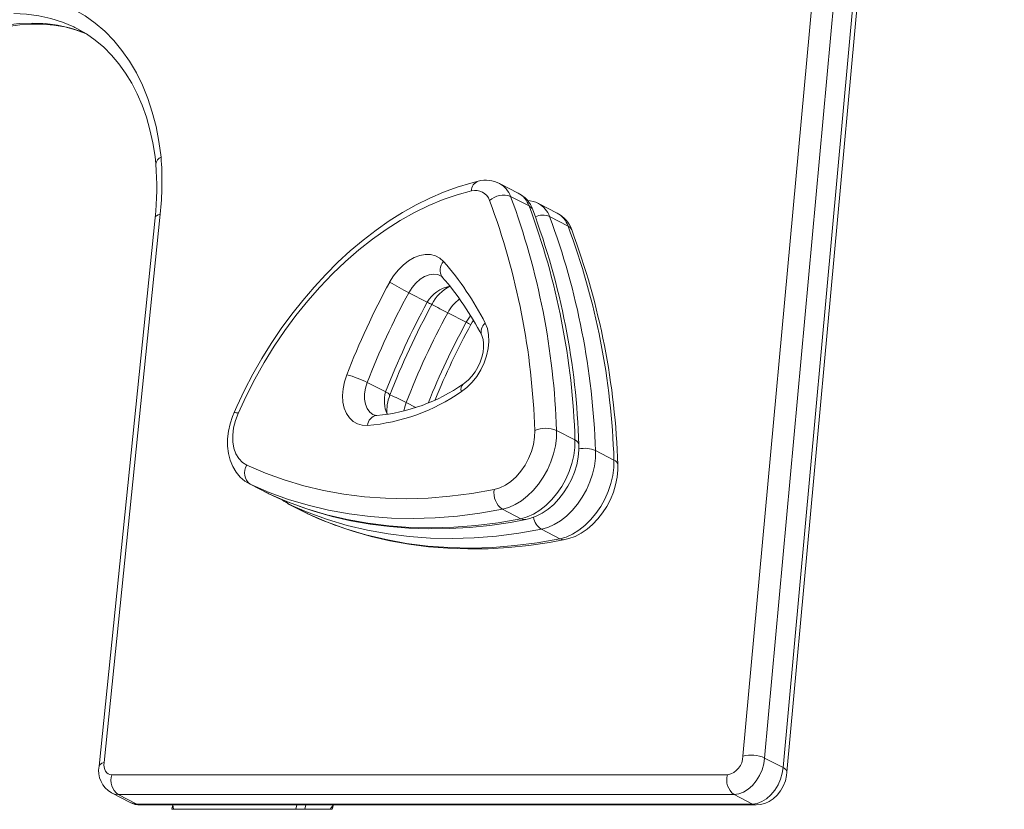
# Model space of a CAD drawing. Units: millimetres. Extents: x -4070 to 22989, y -10600 to 2508.
# Drawn here: x -3153 to -2835, y -515 to -260 of the extents above; entities that cross this region are included whole.
import ezdxf

# ---------------------------------------------------------------- set-up
doc = ezdxf.new("R2010")
doc.units = ezdxf.units.MM

msp = doc.modelspace()

# ---------------------------------------------------------------- linework, layer by layer
at = {"color": 7, "linetype": 'Continuous', "lineweight": 15}
for p, q in [((-2919.24, -498.13), (-2848.85, 269.64)), ((-2841.82, 268.94), (-2912.19, -498.71)), ((-2906.21, -501.79), (-2835.84, 265.86)), ((-2904.95, -503.29), (-2834.57, 264.4)), ((-3135.55, -262.09), (-3135.58, -262.05)), ((-2992.03, -315.72), (-2998.01, -312.64)), ((-2994.45, -316.83), (-2988.47, -319.91)), ((-2979.4, -322.22), (-2985.38, -319.14)), ((-3109.57, -323.76), (-3127.72, -501.3)), ((-3107.92, -322.56), (-3126.08, -500.16)), ((-2981.82, -323.33), (-2975.84, -326.41)), ((-3027.43, -348.01), (-3021.45, -351.09)), ((-3014.8, -354.51), (-3008.82, -357.59)), ((-3040.89, -377.07), (-3034.91, -380.15)), ((-2979.59, -392.62), (-2973.61, -395.7)), ((-2966.97, -399.12), (-2960.99, -402.2)), ((-3079.05, -409.89), (-3073.1, -412.96)), ((-3078.75, -410.05), (-3079.05, -409.89)), ((-3078.75, -410.05), (-3072.77, -413.13)), ((-3073.1, -412.96), (-3072.77, -413.13)), ((-3066.43, -416.39), (-3060.48, -419.46)), ((-3066.12, -416.55), (-3066.43, -416.39)), ((-3066.12, -416.55), (-3060.14, -419.63)), ((-3060.48, -419.46), (-3060.14, -419.63)), ((-2997.1, -418.13), (-2991.12, -421.21)), ((-2984.47, -424.63), (-2978.49, -427.71)), ((-2912.19, -498.71), (-2906.21, -501.79)), ((-3123.61, -504.13), (-2924.18, -504.13)), ((-3123.69, -510), (-3117.67, -513.11)), ((-2922.07, -510.54), (-3121.49, -510.54)), ((-3121.49, -510.54), (-3115.51, -513.62)), ((-2922.07, -510.54), (-2916.09, -513.62)), ((-3115.51, -513.62), (-2916.09, -513.62)), ((-3114.3, -513.92), (-2914.88, -513.92)), ((-3103.84, -513.92), (-3104.2, -515.33)), ((-3104.2, -515.33), (-3103.64, -515.33)), ((-3103.64, -515.33), (-3064.05, -515.33)), ((-3064.05, -515.33), (-3061.13, -515.33)), ((-3061.13, -515.33), (-3052.85, -515.33)), ((-3052.85, -515.33), (-3052.2, -515.33)), ((-3052.2, -515.33), (-3051.84, -513.92))]:
    msp.add_line(p, q, dxfattribs=at)
at = {"color": 8, "linetype": 'Continuous', "lineweight": 15}
for p, q in [((-3028.27, -383.57), (-3025.15, -385.17)), ((-3103.64, -515.33), (-3103.84, -513.92)), ((-3063.68, -513.92), (-3064.05, -515.33)), ((-3061.13, -515.33), (-3060.76, -513.92)), ((-3051.84, -513.92), (-3052.85, -515.33))]:
    msp.add_line(p, q, dxfattribs=at)
at = {"color": 7, "linetype": 'Continuous', "lineweight": 15, "flags": 128}
for points in [[(-3155.32, -251.23), (-3151.15, -251.57), (-3147.09, -252.26), (-3143.16, -253.28), (-3139.37, -254.65), (-3135.73, -256.34), (-3132.26, -258.36), (-3128.97, -260.69), (-3125.88, -263.33), (-3122.99, -266.28), (-3120.31, -269.51), (-3117.86, -273.01), (-3115.65, -276.78), (-3113.67, -280.8), (-3111.95, -285.06), (-3110.48, -289.53), (-3109.27, -294.21), (-3108.33, -299.07), (-3107.65, -304.1)], [(-3157.21, -261.79), (-3153.38, -261.25), (-3149.62, -261), (-3145.93, -261.03), (-3142.32, -261.34), (-3138.8, -261.94), (-3135.38, -262.83), (-3132.08, -264.01), (-3132.04, -264.03)], [(-3135.55, -262.09), (-3134.88, -262.4), (-3131.84, -264.15), (-3128.95, -266.17), (-3126.22, -268.47), (-3123.67, -271.02), (-3121.3, -273.82), (-3119.12, -276.86), (-3117.13, -280.13), (-3115.35, -283.61), (-3113.77, -287.3), (-3112.4, -291.18), (-3111.25, -295.24), (-3110.32, -299.47), (-3109.6, -303.86), (-3109.32, -306.3)], [(-3004.94, -311.87), (-3007.32, -312.47), (-3011.75, -313.81), (-3016.19, -315.44), (-3020.62, -317.36), (-3025.03, -319.55), (-3029.42, -322.02), (-3033.75, -324.76), (-3038.03, -327.75), (-3042.24, -330.98), (-3046.36, -334.46), (-3050.39, -338.16), (-3054.31, -342.07), (-3058.12, -346.19), (-3061.79, -350.49), (-3065.33, -354.98), (-3068.71, -359.63), (-3071.94, -364.42), (-3075.01, -369.36), (-3077.89, -374.42), (-3080.59, -379.58), (-3083.1, -384.84), (-3083.97, -386.8)], [(-3007.12, -315.03), (-3011.72, -316.28), (-3016.34, -317.86), (-3020.97, -319.78), (-3025.59, -322.04), (-3030.18, -324.61), (-3034.72, -327.49), (-3039.21, -330.67), (-3043.62, -334.14), (-3047.93, -337.89), (-3052.14, -341.9), (-3056.22, -346.16), (-3060.16, -350.65), (-3063.95, -355.35), (-3067.57, -360.25), (-3071.01, -365.34), (-3074.25, -370.58), (-3077.29, -375.97), (-3080.12, -381.48), (-3082.72, -387.1)], [(-3033.62, -344.62), (-3032.34, -342.56), (-3030.87, -340.68), (-3029.25, -339.04), (-3027.51, -337.68), (-3025.71, -336.63), (-3023.89, -335.94), (-3022.09, -335.6), (-3020.38, -335.63), (-3018.79, -336.04), (-3017.36, -336.8), (-3016.13, -337.91)], [(-3017.12, -342.5), (-3016.8, -342.69), (-3016.56, -342.92)], [(-3007.3, -358.3), (-3006.86, -357.54), (-3006.49, -356.99)], [(-3002.68, -357.86), (-3001.98, -359.63), (-3001.58, -361.63), (-3001.49, -363.81), (-3001.7, -366.1), (-3002.22, -368.44), (-3003.03, -370.76), (-3004.1, -373.01), (-3005.41, -375.12), (-3006.93, -377.03), (-3008.6, -378.69), (-3010.38, -380.05)], [(-3003.81, -361.85), (-3003.64, -362.22), (-3003.35, -363.2), (-3003.18, -364.39), (-3003.18, -365.77), (-3003.36, -367.29), (-3003.74, -368.89), (-3004.31, -370.52), (-3005.06, -372.13), (-3005.97, -373.64), (-3007, -375.02), (-3008.11, -376.21), (-3009.24, -377.18), (-3009.81, -377.58)], [(-3040.8, -391.02), (-3042.5, -390.94), (-3044.07, -390.49), (-3045.47, -389.68), (-3046.66, -388.54), (-3047.62, -387.09), (-3048.32, -385.38), (-3048.73, -383.45), (-3048.86, -381.35), (-3048.69, -379.13), (-3048.23, -376.85), (-3047.5, -374.57)], [(-3083.97, -386.8), (-3084.5, -388.09), (-3085.28, -390.48), (-3085.82, -392.9), (-3086.1, -395.34), (-3086.11, -397.74), (-3085.84, -400.07), (-3085.29, -402.29), (-3084.45, -404.34), (-3083.35, -406.17), (-3082.02, -407.74), (-3080.49, -409.03), (-3079.05, -409.89)], [(-3082.72, -387.1), (-3083.58, -389.43), (-3084.16, -391.78), (-3084.44, -394.1), (-3084.4, -396.31), (-3084.05, -398.36), (-3083.4, -400.18), (-3082.47, -401.73), (-3081.28, -402.97), (-3079.86, -403.85)], [(-2999.78, -411.78), (-2997.96, -411.24), (-2996.14, -410.34), (-2994.36, -409.12), (-2992.68, -407.59), (-2991.13, -405.81), (-2989.76, -403.81), (-2988.61, -401.66), (-2987.7, -399.41), (-2987.06, -397.12), (-2986.71, -394.84), (-2986.65, -392.65)], [(-2979.59, -392.62), (-2979.63, -395.09), (-2979.96, -397.64), (-2980.56, -400.23), (-2981.42, -402.8), (-2982.54, -405.32), (-2983.88, -407.72), (-2985.42, -409.97), (-2987.14, -412.03), (-2989, -413.84), (-2990.96, -415.39), (-2992.99, -416.63), (-2995.05, -417.55), (-2997.1, -418.13)], [(-2991.12, -421.21), (-2989.07, -420.63), (-2987.01, -419.71), (-2984.98, -418.46), (-2983.02, -416.92), (-2981.16, -415.1), (-2979.44, -413.05), (-2977.9, -410.8), (-2976.56, -408.4), (-2975.44, -405.88), (-2974.58, -403.31), (-2973.98, -400.72), (-2973.65, -398.17), (-2973.61, -395.7)], [(-2989.5, -421.47), (-2988.23, -421.16), (-2986.22, -420.42), (-2984.24, -419.41), (-2982.33, -418.11), (-2980.5, -416.56), (-2978.81, -414.79), (-2977.27, -412.83), (-2975.9, -410.71), (-2974.73, -408.47), (-2973.78, -406.13), (-2973.05, -403.73), (-2972.57, -401.3), (-2972.35, -398.87), (-2972.35, -397.23)], [(-2966.97, -399.12), (-2967.01, -401.59), (-2967.33, -404.14), (-2967.93, -406.73), (-2968.8, -409.3), (-2969.91, -411.82), (-2971.26, -414.22), (-2972.8, -416.47), (-2974.52, -418.52), (-2976.37, -420.34), (-2978.34, -421.88), (-2980.36, -423.13), (-2982.42, -424.05), (-2984.47, -424.63)], [(-3079.86, -403.85), (-3073.88, -406.42), (-3067.73, -408.64), (-3061.44, -410.52), (-3055.01, -412.06), (-3048.45, -413.25), (-3041.78, -414.09), (-3034.99, -414.58), (-3028.11, -414.72), (-3021.13, -414.51), (-3014.08, -413.95), (-3006.96, -413.04), (-2999.78, -411.78)], [(-2978.49, -427.71), (-2976.44, -427.13), (-2974.38, -426.21), (-2972.36, -424.96), (-2970.39, -423.42), (-2968.54, -421.6), (-2966.82, -419.55), (-2965.28, -417.3), (-2963.93, -414.89), (-2962.82, -412.38), (-2961.95, -409.8), (-2961.35, -407.22), (-2961.03, -404.66), (-2960.99, -402.2)], [(-2976.87, -427.97), (-2975.6, -427.66), (-2973.59, -426.92), (-2971.62, -425.9), (-2969.7, -424.61), (-2967.88, -423.06), (-2966.18, -421.29), (-2964.64, -419.33), (-2963.28, -417.21), (-2962.11, -414.97), (-2961.15, -412.63), (-2960.43, -410.23), (-2959.95, -407.8), (-2959.72, -405.37), (-2959.72, -403.72)], [(-2997.1, -418.13), (-3004.42, -419.41), (-3011.68, -420.34), (-3018.87, -420.91), (-3025.98, -421.13), (-3033, -420.98), (-3039.92, -420.48), (-3046.72, -419.63), (-3053.41, -418.41), (-3059.96, -416.85), (-3066.38, -414.93), (-3072.64, -412.66), (-3078.75, -410.05)], [(-3072.77, -413.13), (-3066.66, -415.74), (-3060.4, -418.01), (-3053.98, -419.93), (-3047.43, -421.49), (-3040.74, -422.7), (-3033.94, -423.56), (-3027.02, -424.06), (-3020, -424.21), (-3012.89, -423.99), (-3005.7, -423.42), (-2998.44, -422.49), (-2991.12, -421.21)], [(-3068.53, -414.97), (-3067.87, -415.53), (-3066.43, -416.39)], [(-2984.47, -424.63), (-2991.79, -425.91), (-2999.05, -426.84), (-3006.24, -427.41), (-3013.35, -427.63), (-3020.37, -427.48), (-3027.29, -426.98), (-3034.1, -426.12), (-3040.78, -424.91), (-3047.34, -423.35), (-3053.75, -421.43), (-3060.02, -419.16), (-3066.12, -416.55)], [(-3061.06, -417.78), (-3058.14, -418.77), (-3052.2, -420.46), (-3046.14, -421.86), (-3039.98, -422.97), (-3033.72, -423.77), (-3027.36, -424.29), (-3020.92, -424.5), (-3014.4, -424.42), (-3007.8, -424.04), (-3001.15, -423.35), (-2994.44, -422.38), (-2989.5, -421.47)], [(-3060.14, -419.63), (-3054.04, -422.24), (-3047.77, -424.51), (-3041.36, -426.42), (-3034.8, -427.99), (-3028.12, -429.2), (-3021.31, -430.06), (-3014.39, -430.56), (-3007.37, -430.7), (-3000.26, -430.49), (-2993.07, -429.92), (-2985.81, -428.99), (-2978.49, -427.71)], [(-3048.44, -424.28), (-3045.52, -425.27), (-3039.58, -426.96), (-3033.52, -428.36), (-3027.36, -429.46), (-3021.09, -430.27), (-3014.73, -430.79), (-3008.29, -431), (-3001.77, -430.92), (-2995.18, -430.53), (-2988.53, -429.85), (-2981.82, -428.87), (-2976.87, -427.97)], [(-3127.72, -501.3), (-3127.53, -500.88), (-3126.81, -500.39), (-3126.12, -500.18), (-3126.08, -500.16)], [(-3126.08, -500.16), (-3126.13, -500.97), (-3126.07, -501.73), (-3125.9, -502.41), (-3125.61, -503), (-3125.23, -503.49), (-3124.75, -503.84), (-3124.21, -504.06), (-3123.61, -504.13)], [(-2912.19, -498.71), (-2912.45, -500.6), (-2913, -502.5), (-2913.83, -504.36), (-2914.9, -506.08), (-2916.16, -507.59), (-2917.57, -508.84), (-2919.07, -509.77), (-2920.59, -510.35), (-2922.07, -510.54)], [(-2916.09, -513.62), (-2914.61, -513.42), (-2913.09, -512.85), (-2911.59, -511.92), (-2910.18, -510.67), (-2908.92, -509.15), (-2907.85, -507.43), (-2907.02, -505.58), (-2906.47, -503.67), (-2906.21, -501.79)], [(-2914.88, -513.92), (-2913.58, -513.81), (-2912.13, -513.43), (-2910.73, -512.79), (-2909.39, -511.88), (-2908.15, -510.73), (-2907.05, -509.35), (-2906.15, -507.8), (-2905.48, -506.12), (-2905.06, -504.35), (-2904.95, -503.29)], [(-2904.95, -503.29), (-2904.95, -503.1), (-2905.32, -502.42), (-2906.21, -501.79)]]:
    msp.add_lwpolyline(points, dxfattribs=at)
at = {"color": 8, "linetype": 'Continuous', "lineweight": 15, "flags": 128}
for points in [[(-3135.58, -262.05), (-3135.95, -261.87), (-3139.55, -260.34), (-3143.31, -259.14), (-3147.2, -258.28), (-3151.21, -257.77), (-3155.33, -257.6)], [(-3222.47, -310.87), (-3219.28, -305.97), (-3215.91, -301.23), (-3212.37, -296.69), (-3208.67, -292.35), (-3204.84, -288.22), (-3200.87, -284.34), (-3196.8, -280.71), (-3192.63, -277.35), (-3188.38, -274.26), (-3184.07, -271.47), (-3179.71, -268.98), (-3175.32, -266.8), (-3170.93, -264.94), (-3166.53, -263.41), (-3162.16, -262.22), (-3157.83, -261.36), (-3153.55, -260.85), (-3149.35, -260.67), (-3145.23, -260.85), (-3141.22, -261.36), (-3137.33, -262.22), (-3133.57, -263.41), (-3132.04, -264.03)], [(-3109.57, -323.76), (-3109.57, -323.73), (-3109.42, -323.37), (-3109.09, -323.05), (-3108.58, -322.78), (-3107.92, -322.56)], [(-3017.12, -342.5), (-3018, -342.14), (-3019.36, -341.98), (-3020.8, -342.18), (-3022.29, -342.75), (-3023.75, -343.66), (-3025.13, -344.88), (-3026.37, -346.35), (-3027.43, -348.01)], [(-3008.82, -357.59), (-3007.76, -355.92), (-3007.43, -355.48)], [(-3040.89, -377.07), (-3041.47, -378.93), (-3041.76, -380.77), (-3041.77, -382.53), (-3041.48, -384.14), (-3040.91, -385.54), (-3040.09, -386.66), (-3039.04, -387.47), (-3038.89, -387.53)], [(-3028.27, -383.57), (-3028.84, -385.43), (-3029.02, -386.31)], [(-3121.49, -510.54), (-3122.69, -510.4), (-3123.69, -510)], [(-3117.67, -513.11), (-3116.71, -513.47), (-3115.51, -513.62)], [(-3114.3, -513.92), (-3114.84, -513.86), (-3115.51, -513.62)], [(-2914.88, -513.92), (-2915.41, -513.86), (-2916.09, -513.62)]]:
    msp.add_lwpolyline(points, dxfattribs=at)
at = {"color": 7, "linetype": 'Continuous', "lineweight": 15}
for centre, radius, start, end in [((-3106.56, -306.67), 2.79, 113.0717, 172.4635), ((-3209.51, -311.85), 102.15, 353.984, 4.3516), ((-3206.69, -313.64), 97.64, 354.0499, 4.3102), ((-3002.47, -321.27), 9.72, 62.6599, 104.7077), ((-3005.84, -319.7), 4.84, 18.3798, 105.4022), ((-2996.76, -323.03), 6.62, 69.5811, 132.6984), ((-3221.31, -399.98), 234.78, 1.7888, 20.3916), ((-3219.56, -400.31), 240.09, 1.8347, 20.3457), ((-2996.21, -324.17), 9.43, 18.5716, 63.6402), ((-2989.2, -325.95), 7.81, 60.742, 88.9798), ((-3212.41, -403.16), 238.92, 1.7888, 20.3916), ((-3210.7, -404.51), 238.46, 1.7496, 20.4566), ((-3206.94, -406.81), 240.09, 1.8347, 20.3457), ((-2983.59, -330.67), 9.43, 18.5716, 63.6402), ((-3199.79, -409.65), 238.92, 1.7888, 20.3916), ((-3198.08, -411), 238.46, 1.7496, 20.4566), ((-3089.25, -401.71), 97.04, 26.865, 41.1112), ((-3085.92, -403.42), 92.03, 26.8516, 41.0988), ((-2812.74, -465.15), 251.62, 151.3793, 158.9013), ((-2957.27, -212.53), 152.57, 239.9721, 242.6232), ((-3007.66, -358.01), 13.75, 118.0164, 153.1657), ((-2813.12, -464.96), 244.14, 151.3793, 158.9013), ((-2807.14, -468.03), 244.14, 151.3793, 158.9013), ((-2803.51, -469.91), 246.55, 151.378, 158.902), ((-2800.5, -471.45), 244.14, 151.3793, 158.9013), ((-2797.75, -472.96), 238.87, 151.3145, 157.7945), ((-3056.35, -407.96), 34.55, 63.4102, 75.1429), ((-3042.79, -330.37), 57.59, 274.9949, 304.9344), ((-3046.21, -328.36), 62.89, 274.9349, 304.7319), ((-3021.56, -386.17), 12.97, 157.3065, 185.3994), ((-3037.99, -385.8), 1.95, 242.5597, 276.334), ((-2983.09, -400.79), 8.89, 66.837, 113.5847), ((-3076, -406.36), 4.61, 147.1141, 233.3457), ((-3028.97, -319.89), 103.01, 244.8384, 251.8471), ((-2993.49, -412.87), 6.38, 170.1741, 235.5576), ((-3016.34, -326.39), 103.01, 244.8384, 251.8471), ((-2925.34, -498.14), 6.1, 280.9781, 0.0662), ((-2916.49, -507.87), 10.12, 64.8655, 105.7463), ((-3119.59, -502.82), 8.27, 169.4051, 240.2855), ((-3118.17, -505.89), 5.71, 162.0373, 234.4605), ((-2918.75, -505.89), 5.71, 162.0373, 234.4605), ((-3114.51, -507.35), 6.57, 241.2476, 271.7923)]:
    msp.add_arc(centre, radius, start, end, dxfattribs=at)
at = {"color": 8, "linetype": 'Continuous', "lineweight": 15}
for centre, radius, start, end in [((-3003.8, -314.99), 3.32, 110.0877, 180.6283), ((-3001.63, -319.33), 7.6, 19.1463, 61.5371), ((-2995.58, -322.35), 7.52, 18.8981, 61.7853), ((-2989.48, -322.07), 2.38, 22.2466, 64.8212), ((-2989.01, -325.82), 7.6, 19.1463, 61.5371), ((-2984.08, -328.85), 5.96, 67.7576, 113.3187), ((-2982.96, -328.84), 7.52, 18.8981, 61.7853), ((-2976.86, -328.57), 2.38, 22.2466, 64.8212), ((-3013.14, -340.69), 4.09, 137.1154, 213.0487), ((-3011.94, -356.69), 11.04, 101.3891, 149.4878), ((-3003.14, -360.65), 13.18, 126.3745, 152.2248), ((-3016.73, -343.03), 9.34, 239.6708, 249.9891), ((-2941.67, -209.81), 162.13, 241.141, 243.189), ((-2794.31, -474.63), 244.36, 151.3811, 158.1182), ((-3004.11, -349.53), 9.34, 239.6708, 249.9891), ((-3000.47, -360.64), 3.55, 128.5297, 199.8724), ((-3008.29, -379.24), 2.24, 132.4228, 201.3088), ((-3024.32, -383.14), 11.01, 164.2219, 202.6753), ((-3035.58, -382.52), 2.46, 33.478, 74.2509), ((-3045.85, -415), 36.01, 60.7781, 69.9961), ((-3083.91, -389.32), 2.52, 61.8477, 91.544), ((-3037.25, -391.27), 3.56, 98.444, 176.0834), ((-2974.27, -397.53), 1.94, 8.9369, 70.2743), ((-2970.43, -407.06), 8.66, 66.4362, 102.8182), ((-2961.64, -404.03), 1.94, 8.9369, 70.2743), ((-3064.69, -413.86), 3.05, 212.2126, 242.0596), ((-2981.4, -419.8), 5.72, 189.3398, 237.5647), ((-2989.94, -419.07), 2.44, 241.1098, 280.4404), ((-2977.31, -425.57), 2.44, 241.1098, 280.4404)]:
    msp.add_arc(centre, radius, start, end, dxfattribs=at)

doc.saveas('drawing.dxf')
